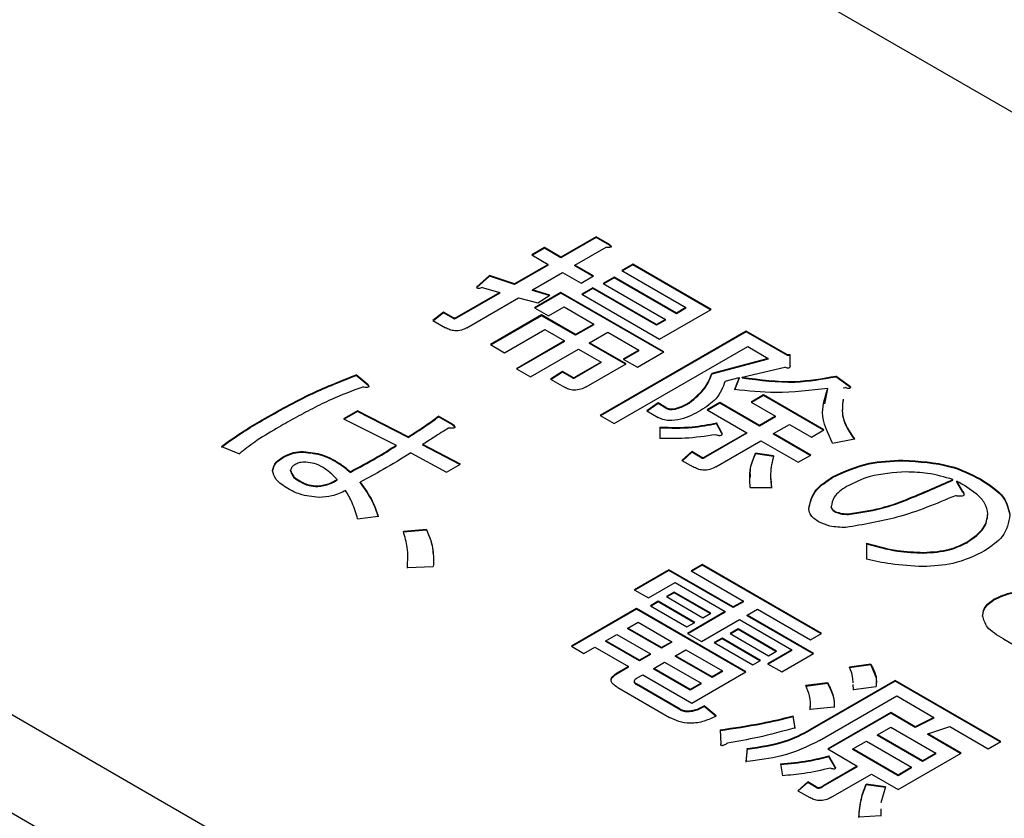
# Model space of a CAD drawing. Units: millimetres. Extents: x 19 to 402, y 20 to 283.
# Drawn here: x 221 to 223, y 231 to 233 of the extents above; entities that cross this region are included whole.
import ezdxf

# ---------------------------------------------------------------- set-up
doc = ezdxf.new("R2010")
doc.units = ezdxf.units.MM

msp = doc.modelspace()

# ---------------------------------------------------------------- linework, layer by layer
at = {"color": 7, "linetype": 'Continuous', "lineweight": 25}
for p, q in [((218.8038, 235.1026), (229.6932, 228.8163)), ((216.2582, 233.6331), (227.1476, 227.3468)), ((216.046, 233.5107), (226.9355, 227.2243)), ((222.1159, 232.2815), (222.0282, 232.2309)), ((222.1494, 232.2622), (222.1159, 232.2815)), ((222.1159, 232.2799), (222.1159, 232.2815)), ((222.1159, 232.2799), (222.0282, 232.2293)), ((222.0634, 232.2106), (222.1412, 232.2555)), ((222.1494, 232.2605), (222.1159, 232.2799)), ((222.1494, 232.2605), (222.1494, 232.2622)), ((221.9874, 232.2545), (221.9561, 232.2364)), ((221.9561, 232.2364), (221.9969, 232.2129)), ((221.9874, 232.2529), (221.9575, 232.2356)), ((222.0282, 232.2309), (221.9874, 232.2545)), ((221.9874, 232.2529), (221.9874, 232.2545)), ((222.0282, 232.2293), (221.9874, 232.2529)), ((222.0282, 232.2293), (222.0282, 232.2309)), ((221.9969, 232.2129), (221.9124, 232.1641)), ((221.9969, 232.2112), (221.9124, 232.1625)), ((221.9969, 232.2112), (221.9969, 232.2129)), ((222.1098, 232.1839), (222.0634, 232.2106)), ((222.0634, 232.209), (222.0634, 232.2106)), ((222.1083, 232.183), (222.0634, 232.209)), ((222.2073, 232.2135), (222.18, 232.1977)), ((222.2073, 232.2118), (222.1814, 232.1968)), ((222.4025, 232.1008), (222.2073, 232.2135)), ((222.2073, 232.2118), (222.2073, 232.2135)), ((222.4011, 232.1), (222.2073, 232.2118)), ((221.8501, 232.1848), (221.8187, 232.1571)), ((221.8501, 232.1832), (221.8187, 232.1555)), ((221.9124, 232.1641), (221.8501, 232.1848)), ((221.8501, 232.1832), (221.8501, 232.1848)), ((221.9124, 232.1625), (221.8501, 232.1832)), ((221.9576, 232.1495), (222.0321, 232.1925)), ((222.0321, 232.1925), (222.0785, 232.1658)), ((222.0785, 232.1658), (222.1098, 232.1839)), ((222.18, 232.1977), (222.3399, 232.1053)), ((221.9124, 232.1625), (221.9124, 232.1641)), ((222.161, 232.181), (222.1336, 232.1652)), ((222.1336, 232.1652), (222.2886, 232.0757)), ((222.161, 232.1794), (222.1351, 232.1644)), ((222.316, 232.0915), (222.161, 232.181)), ((222.161, 232.1794), (222.161, 232.181)), ((222.316, 232.0899), (222.161, 232.1794)), ((221.8761, 232.1431), (221.7686, 232.081)), ((221.8761, 232.1415), (221.7686, 232.0794)), ((221.8319, 232.1552), (221.8761, 232.1431)), ((221.8761, 232.1415), (221.8761, 232.1431)), ((222.0006, 232.1361), (221.9576, 232.1495)), ((221.9576, 232.1479), (221.9576, 232.1495)), ((221.9989, 232.135), (221.9576, 232.1479)), ((222.0282, 232.1431), (221.9621, 232.1049)), ((222.0282, 232.1415), (221.9635, 232.1041)), ((221.9708, 232.117), (222.0006, 232.1361)), ((222.2851, 231.9948), (222.0282, 232.1431)), ((222.0282, 232.1415), (222.0282, 232.1431)), ((222.2837, 231.994), (222.0282, 232.1415)), ((222.1081, 232.1543), (222.0807, 232.1385)), ((222.0807, 232.1385), (222.2742, 232.0267)), ((222.1081, 232.1526), (222.0821, 232.1376)), ((222.2664, 232.0629), (222.1081, 232.1543)), ((222.1081, 232.1526), (222.1081, 232.1543)), ((222.2664, 232.0613), (222.1081, 232.1526)), ((221.7939, 232.055), (221.9229, 232.1294)), ((221.9229, 232.1294), (221.9708, 232.117)), ((221.736, 232.0941), (221.7096, 232.0732)), ((221.736, 232.0925), (221.7108, 232.0725)), ((221.7608, 232.0798), (221.736, 232.0941)), ((221.736, 232.0925), (221.736, 232.0941)), ((221.7608, 232.0782), (221.736, 232.0925)), ((221.9803, 232.0868), (221.8529, 232.0132)), ((221.9803, 232.0851), (221.8543, 232.0124)), ((221.9621, 232.1049), (221.9973, 232.0846)), ((222.0646, 232.0381), (221.9803, 232.0868)), ((221.9803, 232.0851), (221.9803, 232.0868)), ((222.0646, 232.0364), (221.9803, 232.0851)), ((221.9973, 232.0846), (222.0361, 232.1069)), ((222.0361, 232.1069), (222.11, 232.0643)), ((222.2742, 232.0267), (222.4025, 232.1008)), ((222.3399, 232.1053), (222.316, 232.0915)), ((222.3399, 232.1037), (222.316, 232.0899)), ((222.316, 232.0899), (222.316, 232.0915)), ((222.3399, 232.1037), (222.3399, 232.1053)), ((221.7096, 232.0732), (221.7411, 232.055)), ((221.7608, 232.0782), (221.7608, 232.0798)), ((221.7686, 232.0794), (221.7686, 232.081)), ((222.11, 232.0643), (222.0646, 232.0381)), ((222.11, 232.0626), (222.0646, 232.0364)), ((222.11, 232.0626), (222.11, 232.0643)), ((222.2886, 232.0757), (222.2664, 232.0629)), ((222.2886, 232.0741), (222.2664, 232.0613)), ((222.2664, 232.0613), (222.2664, 232.0629)), ((222.2886, 232.0741), (222.2886, 232.0757)), ((221.8881, 231.9929), (221.9881, 232.0506)), ((221.9881, 232.0506), (222.0372, 232.0223)), ((222.0646, 232.0364), (222.0646, 232.0381)), ((222.0998, 232.0177), (222.1452, 232.0439)), ((222.4897, 232.0467), (222.1258, 231.8366)), ((222.4897, 232.045), (222.1272, 231.8358)), ((222.1452, 232.0439), (222.2225, 231.9993)), ((222.5927, 231.9872), (222.4897, 232.0467)), ((222.4897, 232.045), (222.4897, 232.0467)), ((222.5927, 231.9855), (222.4897, 232.045)), ((221.8529, 232.0132), (221.8881, 231.9929)), ((222.0372, 232.0223), (221.9174, 231.9531)), ((222.0372, 232.0206), (221.9188, 231.9523)), ((222.0372, 232.0206), (222.0372, 232.0223)), ((222.1908, 231.9652), (222.0998, 232.0177)), ((222.0998, 232.0161), (222.0998, 232.0177)), ((222.1894, 231.9644), (222.0998, 232.0161)), ((221.9526, 231.9328), (222.0724, 232.0019)), ((222.0724, 232.0019), (222.1282, 231.9697)), ((222.161, 231.8163), (222.4936, 232.0083)), ((222.2225, 231.9993), (222.1837, 231.977)), ((222.2225, 231.9977), (222.1851, 231.9761)), ((222.2189, 231.9566), (222.2851, 231.9948)), ((222.2225, 231.9977), (222.2225, 231.9993)), ((222.4936, 232.0083), (222.5449, 231.9787)), ((222.5993, 231.9872), (222.5927, 231.9872)), ((222.5927, 231.9855), (222.5927, 231.9872)), ((222.5993, 231.9604), (222.5993, 231.9872)), ((222.1282, 231.9697), (222.0646, 231.933)), ((222.1282, 231.9681), (222.0646, 231.9314)), ((222.0916, 231.9079), (222.1908, 231.9652)), ((222.1282, 231.9681), (222.1282, 231.9697)), ((222.1837, 231.977), (222.2189, 231.9566)), ((222.5449, 231.9787), (222.4042, 231.9413)), ((222.5449, 231.977), (222.4042, 231.9397)), ((222.5449, 231.977), (222.5449, 231.9787)), ((222.5993, 231.9855), (222.5927, 231.9855)), ((221.5482, 231.9132), (221.5185, 231.938)), ((221.5185, 231.9364), (221.5185, 231.938)), ((221.9174, 231.9531), (221.9526, 231.9328)), ((222.032, 231.9461), (222.0024, 231.9271)), ((222.032, 231.9445), (222.0037, 231.9263)), ((222.0568, 231.9318), (222.032, 231.9461)), ((222.032, 231.9445), (222.032, 231.9461)), ((222.0568, 231.9302), (222.032, 231.9445)), ((222.4042, 231.9397), (222.4042, 231.9413)), ((222.4802, 231.9318), (222.5861, 231.9566)), ((221.5482, 231.9115), (221.5185, 231.9364)), ((221.5482, 231.9115), (221.5482, 231.9132)), ((222.0024, 231.9271), (222.0371, 231.907)), ((222.0568, 231.9302), (222.0568, 231.9318)), ((222.0646, 231.9314), (222.0646, 231.933)), ((222.4372, 231.9223), (222.472, 231.9308)), ((222.472, 231.9308), (222.4604, 231.9012)), ((222.472, 231.9292), (222.4604, 231.8996)), ((222.472, 231.9292), (222.472, 231.9308)), ((222.4802, 231.9302), (222.4802, 231.9318)), ((222.7498, 231.9079), (222.7134, 231.9347)), ((222.7134, 231.933), (222.7134, 231.9347)), ((222.7498, 231.9063), (222.7134, 231.933)), ((222.5332, 231.8879), (222.5019, 231.8698)), ((222.6837, 231.801), (222.5332, 231.8879)), ((222.5332, 231.8862), (222.5332, 231.8879)), ((222.6855, 231.8653), (222.6936, 231.9025)), ((222.6936, 231.9025), (222.6936, 231.9041)), ((222.7316, 231.9051), (222.7366, 231.906)), ((222.2702, 231.8678), (222.2422, 231.8478)), ((222.2702, 231.8662), (222.2435, 231.8471)), ((222.29, 231.8564), (222.2702, 231.8678)), ((222.2702, 231.8662), (222.2702, 231.8678)), ((222.29, 231.8547), (222.2702, 231.8662)), ((222.3479, 231.8672), (222.3479, 231.8688)), ((222.424, 231.8688), (222.3927, 231.8507)), ((222.424, 231.8672), (222.3941, 231.8499)), ((222.5227, 231.8118), (222.424, 231.8688)), ((222.424, 231.8672), (222.424, 231.8688)), ((222.5227, 231.8101), (222.424, 231.8672)), ((222.5019, 231.8698), (222.5626, 231.8348)), ((222.5332, 231.8862), (222.5033, 231.869)), ((222.6822, 231.8002), (222.5332, 231.8862)), ((221.5218, 231.8482), (221.487, 231.8282)), ((221.5218, 231.8466), (221.4886, 231.8274)), ((221.6475, 231.7833), (221.5218, 231.8482)), ((221.5218, 231.8466), (221.5218, 231.8482)), ((221.6475, 231.7817), (221.5218, 231.8466)), ((222.2422, 231.8478), (222.2703, 231.8316)), ((222.29, 231.8547), (222.29, 231.8564)), ((222.3927, 231.8507), (222.4914, 231.7937)), ((221.2836, 231.8237), (221.2836, 231.8253)), ((221.487, 231.8282), (221.6177, 231.7623)), ((221.7583, 231.8148), (221.7236, 231.8349)), ((221.7236, 231.8332), (221.7236, 231.8349)), ((221.7583, 231.8132), (221.7236, 231.8332)), ((221.7583, 231.8132), (221.7583, 231.8148)), ((222.1258, 231.8366), (222.161, 231.8163)), ((222.429, 231.7934), (222.4157, 231.8182)), ((222.4157, 231.8165), (222.4157, 231.8182)), ((222.429, 231.7917), (222.4157, 231.8165)), ((222.5626, 231.8348), (222.5227, 231.8118)), ((222.5626, 231.8331), (222.5227, 231.8101)), ((222.558, 231.7914), (222.5978, 231.8144)), ((222.5626, 231.8331), (222.5626, 231.8348)), ((222.5978, 231.8144), (222.6524, 231.7829)), ((222.2751, 231.8077), (222.2751, 231.779)), ((222.4914, 231.7937), (222.3871, 231.7335)), ((222.4914, 231.7921), (222.3871, 231.7319)), ((222.429, 231.7917), (222.429, 231.7934)), ((222.4914, 231.7921), (222.4914, 231.7937)), ((222.5227, 231.8101), (222.5227, 231.8118)), ((222.6506, 231.738), (222.558, 231.7914)), ((222.558, 231.7898), (222.558, 231.7914)), ((222.6492, 231.7372), (222.558, 231.7898)), ((222.6524, 231.7829), (222.6837, 231.801)), ((221.6475, 231.7817), (221.6475, 231.7833)), ((222.4141, 231.7084), (222.5267, 231.7734)), ((222.5267, 231.7734), (222.6193, 231.7199)), ((222.7052, 231.7676), (222.7597, 231.7781)), ((221.1827, 231.7595), (221.2274, 231.7413)), ((221.3862, 231.7454), (221.3862, 231.747)), ((221.6177, 231.7607), (221.6177, 231.7623)), ((221.6541, 231.7432), (221.7434, 231.6955)), ((221.7781, 231.7155), (221.6839, 231.7642)), ((221.6839, 231.7626), (221.6839, 231.7642)), ((221.7766, 231.7147), (221.6839, 231.7626)), ((222.3545, 231.7466), (222.3298, 231.7247)), ((222.3545, 231.7449), (222.331, 231.724)), ((222.3793, 231.7323), (222.3545, 231.7466)), ((222.3545, 231.7449), (222.3545, 231.7466)), ((222.3793, 231.7306), (222.3545, 231.7449)), ((222.558, 231.7361), (222.5133, 231.7428)), ((222.5133, 231.7411), (222.5133, 231.7428)), ((222.558, 231.7344), (222.5133, 231.7411)), ((221.3365, 231.732), (221.3365, 231.7337)), ((221.4655, 231.7225), (221.4655, 231.7241)), ((222.3298, 231.7247), (222.358, 231.7085)), ((222.3793, 231.7306), (222.3793, 231.7323)), ((222.3871, 231.7319), (222.3871, 231.7335)), ((222.6193, 231.7199), (222.6506, 231.738)), ((222.8805, 231.7239), (222.8805, 231.7256)), ((221.3547, 231.6986), (221.3547, 231.7003)), ((221.5036, 231.6948), (221.5036, 231.6964)), ((221.7434, 231.6955), (221.7781, 231.7155)), ((221.3779, 231.6719), (221.3779, 231.6735)), ((221.4705, 231.6757), (221.4705, 231.6773)), ((221.5284, 231.669), (221.5284, 231.6707)), ((222.5514, 231.6792), (222.553, 231.6552)), ((222.7052, 231.6819), (222.7052, 231.6836)), ((223.0045, 231.6752), (223.0045, 231.6769)), ((223.0293, 231.6473), (223.0144, 231.6731)), ((223.0144, 231.6714), (223.0144, 231.6731)), ((223.0293, 231.6456), (223.0144, 231.6714)), ((223.074, 231.6771), (223.074, 231.6788)), ((221.4225, 231.6595), (221.4225, 231.6611)), ((222.5001, 231.6568), (222.553, 231.6568)), ((223.0293, 231.6456), (223.0293, 231.6473)), ((222.7019, 231.6075), (222.7019, 231.6091)), ((222.7118, 231.596), (222.7118, 231.5976)), ((221.5218, 231.579), (221.573, 231.5857)), ((222.7449, 231.5903), (222.7449, 231.5919)), ((223.0922, 231.5903), (223.0922, 231.5919)), ((221.6938, 231.5523), (221.6359, 231.5475)), ((221.6938, 231.5506), (221.6359, 231.5459)), ((221.6938, 231.5506), (221.6938, 231.5523)), ((223.0393, 231.5196), (223.0393, 231.5212)), ((222.7895, 231.5184), (222.7895, 231.4783)), ((222.9317, 231.4938), (222.9317, 231.4955)), ((221.6458, 231.4561), (221.6457, 231.4733)), ((221.6458, 231.4577), (221.7103, 231.4606)), ((222.297, 231.4523), (222.211, 231.4026)), ((222.297, 231.4507), (222.2124, 231.4018)), ((222.4574, 231.3597), (222.297, 231.4523)), ((222.297, 231.4507), (222.297, 231.4523)), ((222.4574, 231.3581), (222.297, 231.4507)), ((222.3802, 231.4654), (222.3528, 231.4496)), ((222.3528, 231.4496), (222.4829, 231.3744)), ((222.3802, 231.4637), (222.3542, 231.4488)), ((222.6779, 231.2935), (222.3802, 231.4654)), ((222.3802, 231.4637), (222.3802, 231.4654)), ((222.6764, 231.2927), (222.3802, 231.4637)), ((222.211, 231.4026), (222.2462, 231.3823)), ((222.2462, 231.3823), (222.3127, 231.4207)), ((222.3127, 231.4207), (222.4379, 231.3484)), ((222.271, 231.3737), (222.2515, 231.3624)), ((222.362, 231.3212), (222.271, 231.3737)), ((222.271, 231.3721), (222.271, 231.3737)), ((222.3107, 231.3966), (222.2912, 231.3854)), ((222.2912, 231.3854), (222.3821, 231.3328)), ((222.3107, 231.395), (222.2926, 231.3845)), ((222.4017, 231.3441), (222.3107, 231.3966)), ((222.3107, 231.395), (222.3107, 231.3966)), ((222.4002, 231.3433), (222.3107, 231.395)), ((222.4829, 231.3744), (222.4574, 231.3597)), ((222.4829, 231.3728), (222.4574, 231.3581)), ((222.4829, 231.3728), (222.4829, 231.3744)), ((223.1071, 231.3773), (223.1071, 231.379)), ((222.2165, 231.3555), (222.0545, 231.2619)), ((222.2165, 231.3539), (222.0559, 231.2611)), ((222.4893, 231.198), (222.2165, 231.3555)), ((222.2165, 231.3539), (222.2165, 231.3555)), ((222.4879, 231.1972), (222.2165, 231.3539)), ((222.2515, 231.3624), (222.3424, 231.3099)), ((222.271, 231.3721), (222.2529, 231.3616)), ((222.3605, 231.3204), (222.271, 231.3721)), ((222.4379, 231.3484), (222.3433, 231.2938)), ((222.4379, 231.3468), (222.4379, 231.3484)), ((222.4574, 231.3581), (222.4574, 231.3597)), ((222.4926, 231.3394), (222.5182, 231.3541)), ((222.5182, 231.3541), (222.6505, 231.2777)), ((222.4379, 231.3468), (222.3447, 231.293)), ((222.3785, 231.2735), (222.4731, 231.3281)), ((222.3821, 231.3328), (222.4017, 231.3441)), ((222.4731, 231.3281), (222.6033, 231.2529)), ((222.658, 231.2439), (222.4926, 231.3394)), ((222.4926, 231.3377), (222.4926, 231.3394)), ((222.6566, 231.2431), (222.4926, 231.3377)), ((223.0789, 231.3363), (223.0789, 231.3379)), ((222.1949, 231.3069), (222.2205, 231.3216)), ((222.2788, 231.2585), (222.1949, 231.3069)), ((222.1949, 231.3053), (222.1949, 231.3069)), ((222.2788, 231.2568), (222.1949, 231.3053)), ((222.2205, 231.3216), (222.3043, 231.2732)), ((222.3424, 231.3099), (222.362, 231.3212)), ((222.4695, 231.305), (222.4499, 231.2937)), ((222.4695, 231.3033), (222.4513, 231.2929)), ((222.5654, 231.2496), (222.4695, 231.305)), ((222.4695, 231.3033), (222.4695, 231.305)), ((222.564, 231.2488), (222.4695, 231.3033)), ((222.1403, 231.2754), (222.1675, 231.2911)), ((222.1403, 231.2737), (222.1403, 231.2754)), ((222.2242, 231.227), (222.1403, 231.2754)), ((222.1675, 231.2911), (222.2514, 231.2427)), ((222.3433, 231.2938), (222.3785, 231.2735)), ((222.4298, 231.2821), (222.4102, 231.2708)), ((222.4298, 231.2804), (222.4116, 231.27)), ((222.5257, 231.2267), (222.4298, 231.2821)), ((222.4298, 231.2804), (222.4298, 231.2821)), ((222.5243, 231.2259), (222.4298, 231.2804)), ((222.4499, 231.2937), (222.5459, 231.2383)), ((222.6505, 231.2777), (222.6779, 231.2935)), ((223.1308, 231.28), (223.2912, 231.1874)), ((222.0545, 231.2619), (222.0858, 231.2439)), ((222.0858, 231.2439), (222.113, 231.2596)), ((222.113, 231.2596), (222.1968, 231.2112)), ((222.2242, 231.2253), (222.1403, 231.2737)), ((222.3043, 231.2732), (222.2788, 231.2585)), ((222.3043, 231.2716), (222.2788, 231.2568)), ((222.2788, 231.2568), (222.2788, 231.2585)), ((222.3043, 231.2716), (222.3043, 231.2732)), ((222.314, 231.2381), (222.3395, 231.2529)), ((222.3395, 231.2529), (222.4306, 231.2003)), ((222.4102, 231.2708), (222.5062, 231.2154)), ((222.6033, 231.2529), (222.5434, 231.2184)), ((222.6033, 231.2513), (222.5448, 231.2176)), ((222.6033, 231.2513), (222.6033, 231.2529)), ((222.2514, 231.2427), (222.2242, 231.227)), ((222.2514, 231.241), (222.2242, 231.2253)), ((222.2242, 231.2253), (222.2242, 231.227)), ((222.2514, 231.241), (222.2514, 231.2427)), ((222.4051, 231.1856), (222.314, 231.2381)), ((222.314, 231.2365), (222.314, 231.2381)), ((222.4051, 231.1839), (222.314, 231.2365)), ((222.5062, 231.2154), (222.5257, 231.2267)), ((222.5459, 231.2383), (222.5654, 231.2496)), ((222.5786, 231.198), (222.658, 231.2439)), ((222.1968, 231.2112), (222.1663, 231.1936)), ((222.1968, 231.2095), (222.1663, 231.1919)), ((222.1968, 231.2095), (222.1968, 231.2112)), ((222.2594, 231.2066), (222.2866, 231.2223)), ((222.3505, 231.1541), (222.2594, 231.2066)), ((222.2594, 231.205), (222.2594, 231.2066)), ((222.3505, 231.1524), (222.2594, 231.205)), ((222.2866, 231.2223), (222.3777, 231.1698)), ((222.5434, 231.2184), (222.5786, 231.198)), ((222.8002, 231.2171), (222.7473, 231.2095)), ((222.8002, 231.2155), (222.7473, 231.2079)), ((222.8002, 231.2155), (222.8002, 231.2171)), ((222.8002, 231.2155), (222.8133, 231.1849)), ((222.1663, 231.1919), (222.1663, 231.1936)), ((222.2181, 231.1828), (222.232, 231.1908)), ((222.232, 231.1908), (222.3544, 231.1202)), ((222.3544, 231.1202), (222.4893, 231.198)), ((222.4306, 231.2003), (222.4051, 231.1856)), ((222.4306, 231.1987), (222.4051, 231.1839)), ((222.4051, 231.1839), (222.4051, 231.1856)), ((222.4306, 231.1987), (222.4306, 231.2003)), ((222.861, 231.1764), (222.6493, 231.0542)), ((222.8134, 231.1762), (222.8134, 231.1679)), ((223.1244, 231.0243), (222.861, 231.1764)), ((222.861, 231.1747), (222.861, 231.1764)), ((222.1702, 231.159), (222.2992, 231.0845)), ((222.211, 231.1751), (222.211, 231.173)), ((222.3256, 231.1054), (222.2164, 231.1684)), ((222.2164, 231.1668), (222.2164, 231.1684)), ((222.3256, 231.1038), (222.2164, 231.1668)), ((222.3777, 231.1698), (222.3505, 231.1541)), ((222.3777, 231.1681), (222.3505, 231.1524)), ((222.3505, 231.1524), (222.3505, 231.1541)), ((222.3777, 231.1681), (222.3777, 231.1698)), ((222.6927, 231.1704), (222.6382, 231.1637)), ((222.6927, 231.1687), (222.6382, 231.162)), ((222.861, 231.1747), (222.6493, 231.0525)), ((222.6927, 231.1687), (222.6927, 231.1704)), ((222.7572, 231.1541), (222.7564, 231.1666)), ((222.7572, 231.1525), (222.757, 231.1568)), ((222.7572, 231.1541), (222.8135, 231.1618)), ((223.123, 231.0235), (222.861, 231.1747)), ((222.6729, 231.0271), (222.8649, 231.138)), ((222.8649, 231.138), (222.9575, 231.0845)), ((222.3256, 231.1038), (222.3256, 231.1054)), ((222.4149, 231.0882), (222.3851, 231.1131)), ((222.3851, 231.1114), (222.3851, 231.1131)), ((222.4149, 231.0866), (222.3851, 231.1114)), ((222.6497, 231.1038), (222.6493, 231.112)), ((222.6497, 231.1054), (222.7093, 231.1112)), ((222.6117, 231.0586), (222.6067, 231.0882)), ((222.6067, 231.0866), (222.6067, 231.0882)), ((222.6117, 231.057), (222.6067, 231.0866)), ((222.85, 231.0968), (222.693, 231.0061)), ((222.85, 231.0951), (222.6944, 231.0053)), ((222.9111, 231.0615), (222.85, 231.0968)), ((222.85, 231.0951), (222.85, 231.0968)), ((222.9111, 231.0599), (222.85, 231.0951)), ((222.9575, 231.0845), (222.9111, 231.0615)), ((222.9575, 231.0829), (222.9111, 231.0599)), ((222.9575, 231.0829), (222.9575, 231.0845)), ((222.4248, 231.0539), (222.4265, 231.0185)), ((222.6493, 231.0525), (222.6493, 231.0542)), ((222.8168, 231.0415), (222.85, 231.0606)), ((222.85, 231.0606), (222.9626, 230.9956)), ((222.9111, 231.0599), (222.9111, 231.0615)), ((222.9425, 231.0434), (222.9972, 231.0616)), ((222.9972, 231.0616), (223.0931, 231.0062)), ((222.9294, 230.9765), (222.8168, 231.0415)), ((222.8168, 231.0398), (222.8168, 231.0415)), ((222.9294, 230.9748), (222.8168, 231.0398)), ((223.0252, 230.9956), (222.9425, 231.0434)), ((222.9425, 231.0417), (222.9425, 231.0434)), ((223.0238, 230.9948), (222.9425, 231.0417)), ((222.4926, 231.0071), (222.4893, 230.9746)), ((222.4926, 231.0055), (222.4893, 230.973)), ((222.4926, 231.0055), (222.4926, 231.0071)), ((222.693, 231.0061), (222.7668, 230.9635)), ((222.7556, 231.0061), (222.7894, 231.0257)), ((222.8682, 230.9411), (222.7556, 231.0061)), ((222.7556, 231.0045), (222.7556, 231.0061)), ((222.8682, 230.9395), (222.7556, 231.0045)), ((222.7894, 231.0257), (222.902, 230.9607)), ((223.0931, 231.0062), (223.1244, 231.0243)), ((222.7126, 230.9603), (222.6961, 230.9889)), ((222.6961, 230.9873), (222.6961, 230.9889)), ((222.7126, 230.9587), (222.6961, 230.9873)), ((222.8682, 230.905), (223.0252, 230.9956)), ((222.9626, 230.9956), (222.9294, 230.9765)), ((222.9626, 230.994), (222.9294, 230.9748)), ((222.9626, 230.994), (222.9626, 230.9956)), ((222.5753, 230.9689), (222.5803, 230.9393)), ((222.7668, 230.9635), (222.6807, 230.9138)), ((222.7668, 230.9619), (222.6807, 230.9122)), ((222.7668, 230.9619), (222.7668, 230.9635)), ((222.902, 230.9607), (222.8682, 230.9411)), ((222.902, 230.959), (222.8682, 230.9395)), ((222.902, 230.959), (222.902, 230.9607)), ((222.9294, 230.9748), (222.9294, 230.9765)), ((222.701, 230.8849), (222.802, 230.9432)), ((222.802, 230.9432), (222.8682, 230.905)), ((222.8682, 230.9395), (222.8682, 230.9411)), ((222.6431, 230.924), (222.6184, 230.9021)), ((222.6431, 230.9224), (222.6196, 230.9015)), ((222.6646, 230.9116), (222.6431, 230.924)), ((222.6431, 230.9224), (222.6431, 230.924)), ((222.6646, 230.91), (222.6431, 230.9224)), ((222.6646, 230.91), (222.6646, 230.9116)), ((222.6807, 230.9122), (222.6807, 230.9138)), ((222.8366, 230.9116), (222.7887, 230.9183)), ((222.7887, 230.9167), (222.7887, 230.9183)), ((222.8366, 230.91), (222.7887, 230.9167)), ((222.8366, 230.9116), (222.8256, 230.8717)), ((222.6184, 230.9021), (222.6482, 230.8849)), ((222.8254, 230.8572), (222.8251, 230.84)), ((222.7705, 230.8371), (222.8251, 230.84)), ((222.8254, 230.8556), (222.8251, 230.8384))]:
    msp.add_line(p, q, dxfattribs=at)
for points, knots in [([(222.1494, 232.2622), (222.1507, 232.2612), (222.1525, 232.2598), (222.1538, 232.2579), (222.1537, 232.2567), (222.1529, 232.2559), (222.1513, 232.2554), (222.1491, 232.2552), (222.1457, 232.2551), (222.1429, 232.2553), (222.1412, 232.2555)], [0, 0, 0, 0, 0.249506, 0.374574, 0.43753, 0.499652, 0.578496, 0.656934, 0.780218, 1, 1, 1, 1]), ([(222.1494, 232.2605), (222.1506, 232.2596), (222.1524, 232.2582), (222.1538, 232.2565), (222.1537, 232.2558), (222.1537, 232.2557)], [0, 0, 0, 0, 0.628385, 0.943372, 1, 1, 1, 1]), ([(221.8319, 232.1552), (221.8306, 232.1547), (221.8279, 232.1536), (221.8244, 232.1527), (221.8219, 232.1528), (221.8207, 232.1531), (221.8199, 232.1537), (221.8188, 232.155), (221.8187, 232.1562), (221.8187, 232.1571)], [0, 0, 0, 0, 0.2501611, 0.4996332, 0.5620517, 0.624881, 0.6876813, 0.7505287, 1, 1, 1, 1]), ([(221.7608, 232.0798), (221.7611, 232.0797), (221.7617, 232.0794), (221.7628, 232.0792), (221.7639, 232.0792), (221.7661, 232.0797), (221.7674, 232.0804), (221.7686, 232.081)], [0, 0, 0, 0, 0.126453, 0.24941, 0.375891, 0.501372, 1, 1, 1, 1]), ([(221.7608, 232.0782), (221.7611, 232.078), (221.7617, 232.0778), (221.7628, 232.0775), (221.7639, 232.0776), (221.7661, 232.078), (221.7674, 232.0788), (221.7686, 232.0794)], [0, 0, 0, 0, 0.126453, 0.24941, 0.375891, 0.501372, 1, 1, 1, 1]), ([(221.7939, 232.055), (221.7896, 232.0528), (221.7812, 232.0484), (221.7647, 232.0466), (221.7509, 232.0499), (221.7444, 232.0533), (221.7411, 232.055)], [0, 0, 0, 0, 0.280681, 0.558931, 0.779036, 1, 1, 1, 1]), ([(221.2836, 231.8253), (221.3245, 231.8485), (221.3974, 231.8898), (221.4815, 231.9233), (221.5185, 231.938)], [0, 0, 0, 0, 0.560125, 1, 1, 1, 1]), ([(222.3479, 231.8688), (222.3629, 231.8812), (222.3898, 231.9034), (222.3997, 231.9297), (222.4042, 231.9413)], [0, 0, 0, 0, 0.558432, 1, 1, 1, 1]), ([(222.3479, 231.8672), (222.3629, 231.8795), (222.3898, 231.9017), (222.3997, 231.9281), (222.4042, 231.9397)], [0, 0, 0, 0, 0.558432, 1, 1, 1, 1]), ([(222.5993, 231.9604), (222.5992, 231.9594), (222.5991, 231.9578), (222.5981, 231.9558), (222.5962, 231.9545), (222.5933, 231.9544), (222.5898, 231.9551), (222.5876, 231.956), (222.5861, 231.9566)], [0, 0, 0, 0, 0.2499603, 0.3759306, 0.4998621, 0.6241328, 0.7498003, 1, 1, 1, 1]), ([(221.2836, 231.8237), (221.3245, 231.8469), (221.3974, 231.8882), (221.4815, 231.9217), (221.5185, 231.9364)], [0, 0, 0, 0, 0.560125, 1, 1, 1, 1]), ([(221.5482, 231.9132), (221.549, 231.912), (221.5501, 231.9103), (221.5499, 231.9081), (221.5487, 231.9071), (221.5467, 231.9064), (221.5438, 231.9063), (221.5397, 231.9066), (221.5368, 231.9071), (221.535, 231.9074)], [0, 0, 0, 0, 0.249672, 0.374373, 0.437338, 0.499575, 0.639843, 0.779788, 1, 1, 1, 1]), ([(222.0568, 231.9318), (222.0571, 231.9317), (222.0577, 231.9314), (222.0588, 231.9312), (222.06, 231.9312), (222.0621, 231.9317), (222.0635, 231.9324), (222.0646, 231.933)], [0, 0, 0, 0, 0.126453, 0.24941, 0.375891, 0.501372, 1, 1, 1, 1]), ([(222.0568, 231.9302), (222.0571, 231.93), (222.0577, 231.9298), (222.0588, 231.9295), (222.06, 231.9296), (222.0621, 231.93), (222.0635, 231.9308), (222.0646, 231.9314)], [0, 0, 0, 0, 0.126453, 0.24941, 0.375891, 0.501372, 1, 1, 1, 1]), ([(222.4372, 231.9223), (222.4318, 231.9068), (222.422, 231.8792), (222.3901, 231.8581), (222.376, 231.8487)], [0, 0, 0, 0, 0.559397, 1, 1, 1, 1]), ([(222.4802, 231.9318), (222.5242, 231.9258), (222.6028, 231.9152), (222.6796, 231.9287), (222.7134, 231.9347)], [0, 0, 0, 0, 0.559041, 1, 1, 1, 1]), ([(222.4802, 231.9302), (222.5242, 231.9242), (222.6028, 231.9136), (222.6796, 231.9271), (222.7134, 231.933)], [0, 0, 0, 0, 0.559041, 1, 1, 1, 1]), ([(221.535, 231.9074), (221.5082, 231.8976), (221.4641, 231.8813), (221.4093, 231.8535), (221.3638, 231.8294), (221.3346, 231.8127), (221.32, 231.8043)], [0, 0, 0, 0, 0.339678, 0.559775, 0.779884, 1, 1, 1, 1]), ([(221.5482, 231.9115), (221.5491, 231.9104), (221.5501, 231.9091), (221.5498, 231.9078), (221.5498, 231.9076)], [0, 0, 0, 0, 0.888712, 1, 1, 1, 1]), ([(222.0916, 231.9079), (222.0872, 231.9057), (222.0786, 231.9012), (222.0619, 231.8987), (222.0473, 231.9018), (222.0405, 231.9053), (222.0371, 231.907)], [0, 0, 0, 0, 0.280783, 0.559246, 0.779281, 1, 1, 1, 1]), ([(222.6936, 231.9041), (222.6502, 231.8989), (222.5725, 231.8895), (222.4947, 231.8976), (222.4604, 231.9012)], [0, 0, 0, 0, 0.559321, 1, 1, 1, 1]), ([(222.7052, 231.7676), (222.693, 231.7929), (222.6713, 231.8381), (222.6868, 231.8839), (222.6936, 231.9041)], [0, 0, 0, 0, 0.559639, 1, 1, 1, 1]), ([(222.7498, 231.9079), (222.7497, 231.907), (222.7497, 231.9058), (222.7486, 231.9045), (222.7477, 231.9039), (222.7466, 231.9036), (222.7441, 231.9035), (222.7406, 231.9044), (222.7379, 231.9055), (222.7366, 231.906)], [0, 0, 0, 0, 0.249471, 0.312319, 0.375119, 0.437948, 0.500367, 0.749839, 1, 1, 1, 1]), ([(222.29, 231.8564), (222.2923, 231.8553), (222.2968, 231.8532), (222.3086, 231.8527), (222.3273, 231.8575), (222.3396, 231.8643), (222.3479, 231.8688)], [0, 0, 0, 0, 0.124736, 0.250039, 0.499283, 1, 1, 1, 1]), ([(222.29, 231.8547), (222.2923, 231.8537), (222.2968, 231.8516), (222.3086, 231.8511), (222.3273, 231.8559), (222.3396, 231.8626), (222.3479, 231.8672)], [0, 0, 0, 0, 0.124736, 0.250039, 0.499283, 1, 1, 1, 1]), ([(222.7314, 231.8773), (222.7297, 231.8623), (222.7257, 231.8281), (222.7475, 231.7961), (222.7597, 231.7781)], [0, 0, 0, 0, 0.438851, 1, 1, 1, 1]), ([(222.7314, 231.8757), (222.7297, 231.8606), (222.7257, 231.8264), (222.7475, 231.7944), (222.7597, 231.7764)], [0, 0, 0, 0, 0.438851, 1, 1, 1, 1]), ([(222.376, 231.8487), (222.361, 231.8405), (222.3385, 231.8282), (222.3023, 231.8225), (222.282, 231.8258), (222.2742, 231.8297), (222.2703, 231.8316)], [0, 0, 0, 0, 0.50083, 0.749549, 0.874675, 1, 1, 1, 1]), ([(221.1827, 231.7595), (221.2005, 231.7723), (221.2323, 231.7952), (221.2679, 231.8161), (221.2836, 231.8253)], [0, 0, 0, 0, 0.559939, 1, 1, 1, 1]), ([(221.1827, 231.7578), (221.2005, 231.7707), (221.2323, 231.7936), (221.2679, 231.8145), (221.2836, 231.8237)], [0, 0, 0, 0, 0.559939, 1, 1, 1, 1]), ([(221.6475, 231.7833), (221.6623, 231.7926), (221.6888, 231.8093), (221.7129, 231.8271), (221.7236, 231.8349)], [0, 0, 0, 0, 0.560001, 1, 1, 1, 1]), ([(221.6475, 231.7817), (221.6623, 231.791), (221.6888, 231.8077), (221.7129, 231.8254), (221.7236, 231.8332)], [0, 0, 0, 0, 0.560001, 1, 1, 1, 1]), ([(221.7583, 231.8148), (221.7598, 231.8135), (221.762, 231.8115), (221.7637, 231.8089), (221.7639, 231.8074), (221.7635, 231.8063), (221.7621, 231.8055), (221.7597, 231.8048), (221.7549, 231.8046), (221.751, 231.805), (221.7484, 231.8053)], [0, 0, 0, 0, 0.249613, 0.389473, 0.444901, 0.50023, 0.562384, 0.625531, 0.750164, 1, 1, 1, 1]), ([(222.2751, 231.8077), (222.3021, 231.8068), (222.3502, 231.8053), (222.3957, 231.8143), (222.4157, 231.8182)], [0, 0, 0, 0, 0.559924, 1, 1, 1, 1]), ([(222.2751, 231.806), (222.3021, 231.8052), (222.3502, 231.8037), (222.3957, 231.8126), (222.4157, 231.8165)], [0, 0, 0, 0, 0.559924, 1, 1, 1, 1]), ([(221.32, 231.8043), (221.3012, 231.7933), (221.2676, 231.7736), (221.2397, 231.7512), (221.2274, 231.7413)], [0, 0, 0, 0, 0.560099, 1, 1, 1, 1]), ([(221.7484, 231.8053), (221.7363, 231.7976), (221.7148, 231.784), (221.6933, 231.7703), (221.6839, 231.7642)], [0, 0, 0, 0, 0.56, 1, 1, 1, 1]), ([(221.7583, 231.8132), (221.7597, 231.8119), (221.762, 231.8099), (221.7638, 231.8074), (221.7638, 231.8063), (221.7638, 231.8061)], [0, 0, 0, 0, 0.582731, 0.90924, 1, 1, 1, 1]), ([(222.429, 231.7934), (222.4293, 231.7921), (222.4298, 231.7902), (222.4291, 231.7879), (222.4279, 231.7868), (222.4259, 231.786), (222.4226, 231.7861), (222.4185, 231.7871), (222.4158, 231.788), (222.4141, 231.7886)], [0, 0, 0, 0, 0.249951, 0.374948, 0.438008, 0.500359, 0.639602, 0.779763, 1, 1, 1, 1]), ([(222.4141, 231.7886), (222.3885, 231.7849), (222.3428, 231.7784), (222.2958, 231.7788), (222.2751, 231.779)], [0, 0, 0, 0, 0.559701, 1, 1, 1, 1]), ([(221.3365, 231.7337), (221.3446, 231.7378), (221.3589, 231.7451), (221.3778, 231.7465), (221.3862, 231.747)], [0, 0, 0, 0, 0.560245, 1, 1, 1, 1]), ([(221.3365, 231.732), (221.3446, 231.7362), (221.3589, 231.7435), (221.3778, 231.7448), (221.3862, 231.7454)], [0, 0, 0, 0, 0.560245, 1, 1, 1, 1]), ([(221.3862, 231.747), (221.403, 231.7451), (221.4333, 231.7417), (221.4557, 231.7295), (221.4655, 231.7241)], [0, 0, 0, 0, 0.557507, 1, 1, 1, 1]), ([(221.3862, 231.7454), (221.403, 231.7435), (221.4333, 231.74), (221.4557, 231.7279), (221.4655, 231.7225)], [0, 0, 0, 0, 0.557507, 1, 1, 1, 1]), ([(221.5036, 231.6964), (221.5258, 231.7082), (221.5654, 231.7293), (221.6017, 231.7522), (221.6177, 231.7623)], [0, 0, 0, 0, 0.559984, 1, 1, 1, 1]), ([(221.5036, 231.6948), (221.5258, 231.7066), (221.5654, 231.7276), (221.6017, 231.7506), (221.6177, 231.7607)], [0, 0, 0, 0, 0.559984, 1, 1, 1, 1]), ([(221.6541, 231.7432), (221.6315, 231.7292), (221.5912, 231.7041), (221.5476, 231.6809), (221.5284, 231.6707)], [0, 0, 0, 0, 0.559988, 1, 1, 1, 1]), ([(222.5001, 231.6568), (222.4989, 231.6731), (222.4968, 231.7021), (222.5083, 231.7303), (222.5133, 231.7428)], [0, 0, 0, 0, 0.559525, 1, 1, 1, 1]), ([(222.5005, 231.6831), (222.5002, 231.69), (222.4994, 231.7096), (222.5078, 231.7287), (222.5133, 231.7411)], [0, 0, 0, 0, 0.350293, 1, 1, 1, 1]), ([(221.3101, 231.6993), (221.3118, 231.7066), (221.3149, 231.7196), (221.3299, 231.7294), (221.3365, 231.7337)], [0, 0, 0, 0, 0.558558, 1, 1, 1, 1]), ([(221.3101, 231.6977), (221.3118, 231.7049), (221.3149, 231.718), (221.3299, 231.7277), (221.3365, 231.732)], [0, 0, 0, 0, 0.558558, 1, 1, 1, 1]), ([(221.3928, 231.7203), (221.3877, 231.7202), (221.3785, 231.72), (221.3712, 231.7169), (221.368, 231.7155)], [0, 0, 0, 0, 0.560995, 1, 1, 1, 1]), ([(221.4358, 231.7069), (221.4289, 231.7108), (221.4167, 231.7176), (221.4, 231.7195), (221.3928, 231.7203)], [0, 0, 0, 0, 0.561663, 1, 1, 1, 1]), ([(221.4655, 231.7241), (221.4734, 231.7193), (221.4874, 231.7107), (221.4986, 231.7008), (221.5036, 231.6964)], [0, 0, 0, 0, 0.559916, 1, 1, 1, 1]), ([(221.4655, 231.7225), (221.4734, 231.7177), (221.4874, 231.709), (221.4986, 231.6992), (221.5036, 231.6948)], [0, 0, 0, 0, 0.559916, 1, 1, 1, 1]), ([(222.3793, 231.7323), (222.3796, 231.7321), (222.3802, 231.7318), (222.3813, 231.7316), (222.3825, 231.7317), (222.3846, 231.7321), (222.386, 231.7329), (222.3871, 231.7335)], [0, 0, 0, 0, 0.126453, 0.24941, 0.375891, 0.501372, 1, 1, 1, 1]), ([(222.3793, 231.7306), (222.3796, 231.7305), (222.3802, 231.7302), (222.3813, 231.73), (222.3825, 231.73), (222.3846, 231.7305), (222.386, 231.7312), (222.3871, 231.7319)], [0, 0, 0, 0, 0.126453, 0.24941, 0.375891, 0.501372, 1, 1, 1, 1]), ([(222.558, 231.7361), (222.5546, 231.7213), (222.5485, 231.695), (222.5516, 231.6685), (222.553, 231.6568)], [0, 0, 0, 0, 0.559806, 1, 1, 1, 1]), ([(222.7052, 231.6836), (222.734, 231.6971), (222.7857, 231.7212), (222.8515, 231.7242), (222.8805, 231.7256)], [0, 0, 0, 0, 0.55916, 1, 1, 1, 1]), ([(222.7052, 231.6819), (222.734, 231.6954), (222.7857, 231.7196), (222.8515, 231.7226), (222.8805, 231.7239)], [0, 0, 0, 0, 0.55916, 1, 1, 1, 1]), ([(222.8805, 231.7256), (222.9213, 231.723), (222.9943, 231.7183), (223.0496, 231.6909), (223.074, 231.6788)], [0, 0, 0, 0, 0.559038, 1, 1, 1, 1]), ([(222.8805, 231.7239), (222.9213, 231.7213), (222.9943, 231.7167), (223.0496, 231.6893), (223.074, 231.6771)], [0, 0, 0, 0, 0.559038, 1, 1, 1, 1]), ([(221.3481, 231.6544), (221.3367, 231.6617), (221.3163, 231.6746), (221.312, 231.6918), (221.3101, 231.6993)], [0, 0, 0, 0, 0.560689, 1, 1, 1, 1]), ([(221.368, 231.7155), (221.364, 231.7131), (221.357, 231.7087), (221.3554, 231.7028), (221.3547, 231.7003)], [0, 0, 0, 0, 0.560697, 1, 1, 1, 1]), ([(221.3547, 231.7003), (221.3567, 231.6946), (221.3602, 231.6844), (221.3724, 231.6769), (221.3779, 231.6735)], [0, 0, 0, 0, 0.557417, 1, 1, 1, 1]), ([(221.3547, 231.6986), (221.3567, 231.6929), (221.3602, 231.6827), (221.3724, 231.6752), (221.3779, 231.6719)], [0, 0, 0, 0, 0.557417, 1, 1, 1, 1]), ([(221.4705, 231.6773), (221.4649, 231.6832), (221.4549, 231.6937), (221.4416, 231.7029), (221.4358, 231.7069)], [0, 0, 0, 0, 0.5603017, 1, 1, 1, 1]), ([(222.4141, 231.7084), (222.4096, 231.7061), (222.4006, 231.7014), (222.3831, 231.6995), (222.3685, 231.703), (222.3615, 231.7066), (222.358, 231.7085)], [0, 0, 0, 0, 0.280565, 0.558875, 0.779141, 1, 1, 1, 1]), ([(222.8887, 231.696), (222.8573, 231.6939), (222.8011, 231.6902), (222.7586, 231.669), (222.7399, 231.6597)], [0, 0, 0, 0, 0.558981, 1, 1, 1, 1]), ([(223.0045, 231.6769), (222.9841, 231.683), (222.9477, 231.694), (222.9068, 231.6954), (222.8887, 231.696)], [0, 0, 0, 0, 0.5596, 1, 1, 1, 1]), ([(221.3779, 231.6735), (221.385, 231.6696), (221.3978, 231.6627), (221.415, 231.6616), (221.4225, 231.6611)], [0, 0, 0, 0, 0.5616363, 1, 1, 1, 1]), ([(221.3779, 231.6719), (221.385, 231.668), (221.3978, 231.6611), (221.415, 231.66), (221.4225, 231.6595)], [0, 0, 0, 0, 0.5616363, 1, 1, 1, 1]), ([(221.4225, 231.6611), (221.433, 231.6627), (221.4517, 231.6656), (221.4647, 231.6737), (221.4705, 231.6773)], [0, 0, 0, 0, 0.557538, 1, 1, 1, 1]), ([(221.4225, 231.6595), (221.433, 231.6611), (221.4517, 231.6639), (221.4647, 231.6721), (221.4705, 231.6757)], [0, 0, 0, 0, 0.557538, 1, 1, 1, 1]), ([(221.5284, 231.6707), (221.5394, 231.6553), (221.559, 231.6277), (221.5688, 231.5985), (221.573, 231.5857)], [0, 0, 0, 0, 0.5598706, 1, 1, 1, 1]), ([(221.5284, 231.669), (221.5394, 231.6536), (221.559, 231.6261), (221.5688, 231.5969), (221.573, 231.5841)], [0, 0, 0, 0, 0.5598706, 1, 1, 1, 1]), ([(222.6456, 231.6034), (222.6491, 231.6203), (222.6554, 231.6506), (222.6899, 231.6735), (222.7052, 231.6836)], [0, 0, 0, 0, 0.558856, 1, 1, 1, 1]), ([(222.6456, 231.6017), (222.6491, 231.6187), (222.6554, 231.649), (222.6899, 231.6718), (222.7052, 231.6819)], [0, 0, 0, 0, 0.558856, 1, 1, 1, 1]), ([(222.7449, 231.5919), (222.7722, 231.5958), (222.8272, 231.6036), (222.912, 231.636), (222.9694, 231.6614), (223.0045, 231.6769)], [0, 0, 0, 0, 0.27849, 0.559022, 1, 1, 1, 1]), ([(222.7449, 231.5903), (222.7722, 231.5942), (222.8272, 231.602), (222.912, 231.6343), (222.9694, 231.6597), (223.0045, 231.6752)], [0, 0, 0, 0, 0.27849, 0.559022, 1, 1, 1, 1]), ([(223.0922, 231.5919), (223.0904, 231.6008), (223.0869, 231.6186), (223.0594, 231.6469), (223.0315, 231.6631), (223.0144, 231.6731)], [0, 0, 0, 0, 0.279562, 0.559693, 1, 1, 1, 1]), ([(223.074, 231.6788), (223.0963, 231.6642), (223.1361, 231.6382), (223.1435, 231.6041), (223.1468, 231.589)], [0, 0, 0, 0, 0.5602822, 1, 1, 1, 1]), ([(223.074, 231.6771), (223.0963, 231.6626), (223.1361, 231.6366), (223.1435, 231.6024), (223.1468, 231.5874)], [0, 0, 0, 0, 0.5602822, 1, 1, 1, 1]), ([(221.4258, 231.6325), (221.4093, 231.6342), (221.3797, 231.6374), (221.3578, 231.6492), (221.3481, 231.6544)], [0, 0, 0, 0, 0.5577118, 1, 1, 1, 1]), ([(221.492, 231.6497), (221.4812, 231.6443), (221.462, 231.6347), (221.4369, 231.6331), (221.4258, 231.6325)], [0, 0, 0, 0, 0.560002, 1, 1, 1, 1]), ([(221.5218, 231.579), (221.5179, 231.5924), (221.511, 231.6164), (221.4978, 231.6395), (221.492, 231.6497)], [0, 0, 0, 0, 0.559946, 1, 1, 1, 1]), ([(222.7399, 231.6597), (222.7278, 231.6514), (222.7063, 231.6366), (222.7032, 231.6175), (222.7019, 231.6091)], [0, 0, 0, 0, 0.559546, 1, 1, 1, 1]), ([(223.0293, 231.6473), (223.0305, 231.6455), (223.0323, 231.6428), (223.0328, 231.6394), (223.0319, 231.6375), (223.0299, 231.6359), (223.0257, 231.6351), (223.0191, 231.6354), (223.0143, 231.6362), (223.0111, 231.6368)], [0, 0, 0, 0, 0.249936, 0.375013, 0.437966, 0.500496, 0.624892, 0.749906, 1, 1, 1, 1]), ([(223.0293, 231.6456), (223.0306, 231.6439), (223.0324, 231.6415), (223.0324, 231.6389), (223.0324, 231.6383)], [0, 0, 0, 0, 0.752126, 1, 1, 1, 1]), ([(223.0111, 231.6368), (222.9642, 231.617), (222.8807, 231.5817), (222.7816, 231.5649), (222.7382, 231.5575)], [0, 0, 0, 0, 0.561976, 1, 1, 1, 1]), ([(222.6721, 231.5709), (222.664, 231.5762), (222.6496, 231.5855), (222.6468, 231.5979), (222.6456, 231.6034)], [0, 0, 0, 0, 0.560328, 1, 1, 1, 1]), ([(222.7019, 231.6091), (222.7027, 231.6066), (222.7041, 231.6023), (222.7094, 231.599), (222.7118, 231.5976)], [0, 0, 0, 0, 0.558008, 1, 1, 1, 1]), ([(222.7019, 231.6075), (222.7027, 231.605), (222.7041, 231.6006), (222.7094, 231.5974), (222.7118, 231.596)], [0, 0, 0, 0, 0.558008, 1, 1, 1, 1]), ([(222.7118, 231.5976), (222.7175, 231.5956), (222.7277, 231.592), (222.7396, 231.5919), (222.7449, 231.5919)], [0, 0, 0, 0, 0.557452, 1, 1, 1, 1]), ([(222.7118, 231.596), (222.7175, 231.594), (222.7277, 231.5904), (222.7396, 231.5903), (222.7449, 231.5903)], [0, 0, 0, 0, 0.557452, 1, 1, 1, 1]), ([(222.7382, 231.5575), (222.7245, 231.5579), (222.7, 231.5587), (222.6806, 231.5672), (222.6721, 231.5709)], [0, 0, 0, 0, 0.56064, 1, 1, 1, 1]), ([(223.0393, 231.5212), (223.056, 231.5328), (223.086, 231.5535), (223.0903, 231.5802), (223.0922, 231.5919)], [0, 0, 0, 0, 0.559581, 1, 1, 1, 1]), ([(223.0393, 231.5196), (223.056, 231.5312), (223.086, 231.5519), (223.0903, 231.5785), (223.0922, 231.5903)], [0, 0, 0, 0, 0.559581, 1, 1, 1, 1]), ([(223.1468, 231.589), (223.1436, 231.5702), (223.138, 231.5364), (223.1005, 231.5106), (223.0839, 231.4993)], [0, 0, 0, 0, 0.559372, 1, 1, 1, 1]), ([(221.6458, 231.4577), (221.6468, 231.4746), (221.6485, 231.5047), (221.6398, 231.5344), (221.6359, 231.5475)], [0, 0, 0, 0, 0.559991, 1, 1, 1, 1]), ([(221.6938, 231.5523), (221.7003, 231.5353), (221.7119, 231.5051), (221.7108, 231.4742), (221.7103, 231.4606)], [0, 0, 0, 0, 0.5600052, 1, 1, 1, 1]), ([(221.6938, 231.5506), (221.7011, 231.5338), (221.7092, 231.5149), (221.7094, 231.4955), (221.7095, 231.4935)], [0, 0, 0, 0, 0.893577, 1, 1, 1, 1]), ([(222.9317, 231.4955), (222.9544, 231.4969), (222.9949, 231.4993), (223.0257, 231.5145), (223.0393, 231.5212)], [0, 0, 0, 0, 0.559143, 1, 1, 1, 1]), ([(222.9317, 231.4938), (222.9544, 231.4952), (222.9949, 231.4977), (223.0257, 231.5129), (223.0393, 231.5196)], [0, 0, 0, 0, 0.559143, 1, 1, 1, 1]), ([(222.7895, 231.5184), (222.8148, 231.5114), (222.8601, 231.4989), (222.9098, 231.4965), (222.9317, 231.4955)], [0, 0, 0, 0, 0.560187, 1, 1, 1, 1]), ([(222.7895, 231.5167), (222.8148, 231.5098), (222.8601, 231.4973), (222.9098, 231.4949), (222.9317, 231.4938)], [0, 0, 0, 0, 0.560187, 1, 1, 1, 1]), ([(223.0839, 231.4993), (223.0588, 231.487), (223.0139, 231.4649), (222.9557, 231.4616), (222.9301, 231.4601)], [0, 0, 0, 0, 0.5597443, 1, 1, 1, 1]), ([(222.9301, 231.4601), (222.9032, 231.4618), (222.855, 231.4646), (222.8095, 231.4741), (222.7895, 231.4783)], [0, 0, 0, 0, 0.559457, 1, 1, 1, 1]), ([(223.1071, 231.379), (223.1218, 231.3858), (223.1482, 231.3979), (223.1816, 231.3994), (223.1964, 231.4)], [0, 0, 0, 0, 0.558974, 1, 1, 1, 1]), ([(223.1071, 231.3773), (223.1218, 231.3841), (223.1482, 231.3963), (223.1816, 231.3977), (223.1964, 231.3984)], [0, 0, 0, 0, 0.558974, 1, 1, 1, 1]), ([(223.0789, 231.3379), (223.0803, 231.3465), (223.0826, 231.3619), (223.0996, 231.3738), (223.1071, 231.379)], [0, 0, 0, 0, 0.5595969, 1, 1, 1, 1]), ([(223.0789, 231.3363), (223.0803, 231.3449), (223.0826, 231.3603), (223.0996, 231.3721), (223.1071, 231.3773)], [0, 0, 0, 0, 0.5595969, 1, 1, 1, 1]), ([(223.1308, 231.28), (223.1153, 231.2892), (223.0877, 231.3057), (223.0816, 231.3281), (223.0789, 231.3379)], [0, 0, 0, 0, 0.562095, 1, 1, 1, 1]), ([(222.7561, 231.1709), (222.756, 231.1758), (222.7558, 231.1888), (222.7506, 231.2015), (222.7473, 231.2095)], [0, 0, 0, 0, 0.3698742, 1, 1, 1, 1]), ([(222.8002, 231.2171), (222.8058, 231.207), (222.8157, 231.189), (222.8142, 231.1701), (222.8135, 231.1618)], [0, 0, 0, 0, 0.559802, 1, 1, 1, 1]), ([(222.1702, 231.159), (222.1659, 231.1617), (222.1573, 231.1672), (222.1514, 231.1775), (222.1563, 231.187), (222.163, 231.1914), (222.1663, 231.1936)], [0, 0, 0, 0, 0.280875, 0.55958, 0.779379, 1, 1, 1, 1]), ([(222.1544, 231.179), (222.155, 231.1811), (222.1567, 231.1861), (222.1628, 231.1898), (222.1663, 231.1919)], [0, 0, 0, 0, 0.41473, 1, 1, 1, 1]), ([(222.2181, 231.1828), (222.2163, 231.1816), (222.2128, 231.1794), (222.2102, 231.1751), (222.2123, 231.1712), (222.215, 231.1694), (222.2164, 231.1684)], [0, 0, 0, 0, 0.2808813, 0.5598389, 0.7796221, 1, 1, 1, 1]), ([(222.211, 231.1732), (222.211, 231.1732), (222.2104, 231.172), (222.2125, 231.1695), (222.2151, 231.1677), (222.2164, 231.1668)], [0, 0, 0, 0, 0.010272, 0.504468, 1, 1, 1, 1]), ([(222.6497, 231.1054), (222.6501, 231.1165), (222.6507, 231.1362), (222.642, 231.1553), (222.6382, 231.1637)], [0, 0, 0, 0, 0.559899, 1, 1, 1, 1]), ([(222.6927, 231.1704), (222.6985, 231.1595), (222.7087, 231.1402), (222.7091, 231.12), (222.7093, 231.1112)], [0, 0, 0, 0, 0.559892, 1, 1, 1, 1]), ([(222.6927, 231.1687), (222.6985, 231.1579), (222.7087, 231.1386), (222.7091, 231.1184), (222.7093, 231.1095)], [0, 0, 0, 0, 0.559892, 1, 1, 1, 1]), ([(222.3256, 231.1054), (222.3277, 231.1043), (222.332, 231.1022), (222.343, 231.1001), (222.3634, 231.1023), (222.3764, 231.1088), (222.3851, 231.1131)], [0, 0, 0, 0, 0.125463, 0.251011, 0.499915, 1, 1, 1, 1]), ([(222.3256, 231.1038), (222.3277, 231.1027), (222.332, 231.1005), (222.343, 231.0984), (222.3634, 231.1007), (222.3764, 231.1071), (222.3851, 231.1114)], [0, 0, 0, 0, 0.125463, 0.251011, 0.499915, 1, 1, 1, 1]), ([(222.4149, 231.0882), (222.4056, 231.0836), (222.387, 231.0743), (222.3527, 231.0682), (222.321, 231.0733), (222.3065, 231.0808), (222.2992, 231.0845)], [0, 0, 0, 0, 0.281043, 0.559772, 0.779312, 1, 1, 1, 1]), ([(222.4248, 231.0539), (222.4596, 231.0588), (222.5217, 231.0677), (222.5808, 231.082), (222.6067, 231.0882)], [0, 0, 0, 0, 0.5599056, 1, 1, 1, 1]), ([(222.4248, 231.0522), (222.4596, 231.0572), (222.5217, 231.0661), (222.5808, 231.0803), (222.6067, 231.0866)], [0, 0, 0, 0, 0.5599056, 1, 1, 1, 1]), ([(222.6117, 231.0586), (222.5811, 231.0502), (222.5264, 231.0351), (222.4685, 231.0249), (222.443, 231.0205)], [0, 0, 0, 0, 0.559941, 1, 1, 1, 1]), ([(222.4926, 231.0071), (222.5256, 231.0119), (222.5845, 231.0204), (222.6295, 231.0438), (222.6493, 231.0542)], [0, 0, 0, 0, 0.559073, 1, 1, 1, 1]), ([(222.4926, 231.0055), (222.5256, 231.0102), (222.5845, 231.0188), (222.6295, 231.0422), (222.6493, 231.0525)], [0, 0, 0, 0, 0.559073, 1, 1, 1, 1]), ([(222.443, 231.0205), (222.4409, 231.019), (222.4376, 231.0168), (222.4334, 231.0149), (222.4312, 231.0143), (222.4299, 231.0142), (222.4287, 231.0143), (222.4272, 231.0151), (222.4265, 231.0167), (222.4265, 231.0179), (222.4265, 231.0185)], [0, 0, 0, 0, 0.374676, 0.562257, 0.609253, 0.656444, 0.703514, 0.750535, 0.875061, 1, 1, 1, 1]), ([(222.6729, 231.0271), (222.6427, 231.0124), (222.5887, 230.9861), (222.5197, 230.9781), (222.4893, 230.9746)], [0, 0, 0, 0, 0.559518, 1, 1, 1, 1]), ([(222.5753, 230.9689), (222.5987, 230.971), (222.6404, 230.9748), (222.6791, 230.9846), (222.6961, 230.9889)], [0, 0, 0, 0, 0.559837, 1, 1, 1, 1]), ([(222.5753, 230.9673), (222.5987, 230.9694), (222.6404, 230.9731), (222.6791, 230.983), (222.6961, 230.9873)], [0, 0, 0, 0, 0.559837, 1, 1, 1, 1]), ([(222.6994, 230.9584), (222.6778, 230.9533), (222.6394, 230.9442), (222.5984, 230.9408), (222.5803, 230.9393)], [0, 0, 0, 0, 0.559719, 1, 1, 1, 1]), ([(222.7126, 230.9603), (222.7125, 230.9593), (222.7124, 230.9581), (222.7113, 230.9568), (222.7105, 230.9563), (222.7094, 230.9559), (222.7069, 230.9559), (222.7034, 230.9568), (222.7007, 230.9578), (222.6994, 230.9584)], [0, 0, 0, 0, 0.249471, 0.312319, 0.375119, 0.437948, 0.500367, 0.749839, 1, 1, 1, 1]), ([(222.6646, 230.9116), (222.6652, 230.9113), (222.6664, 230.9107), (222.6686, 230.9102), (222.671, 230.9103), (222.6755, 230.911), (222.6784, 230.9126), (222.6807, 230.9138)], [0, 0, 0, 0, 0.127468, 0.249787, 0.376019, 0.502944, 1, 1, 1, 1]), ([(222.6646, 230.91), (222.6652, 230.9097), (222.6664, 230.9091), (222.6686, 230.9086), (222.671, 230.9086), (222.6755, 230.9094), (222.6784, 230.9109), (222.6807, 230.9122)], [0, 0, 0, 0, 0.127468, 0.249787, 0.376019, 0.502944, 1, 1, 1, 1]), ([(222.7705, 230.8371), (222.7718, 230.8525), (222.774, 230.8798), (222.7842, 230.9065), (222.7887, 230.9183)], [0, 0, 0, 0, 0.559986, 1, 1, 1, 1]), ([(222.7705, 230.8355), (222.7718, 230.8508), (222.774, 230.8782), (222.7842, 230.9049), (222.7887, 230.9167)], [0, 0, 0, 0, 0.559986, 1, 1, 1, 1]), ([(222.701, 230.8849), (222.6968, 230.8827), (222.6883, 230.8783), (222.6719, 230.8765), (222.6581, 230.8798), (222.6515, 230.8832), (222.6482, 230.8849)], [0, 0, 0, 0, 0.280681, 0.558931, 0.779036, 1, 1, 1, 1])]:
    msp.add_open_spline(points, degree=3, knots=knots, dxfattribs=at)

doc.saveas('drawing.dxf')
